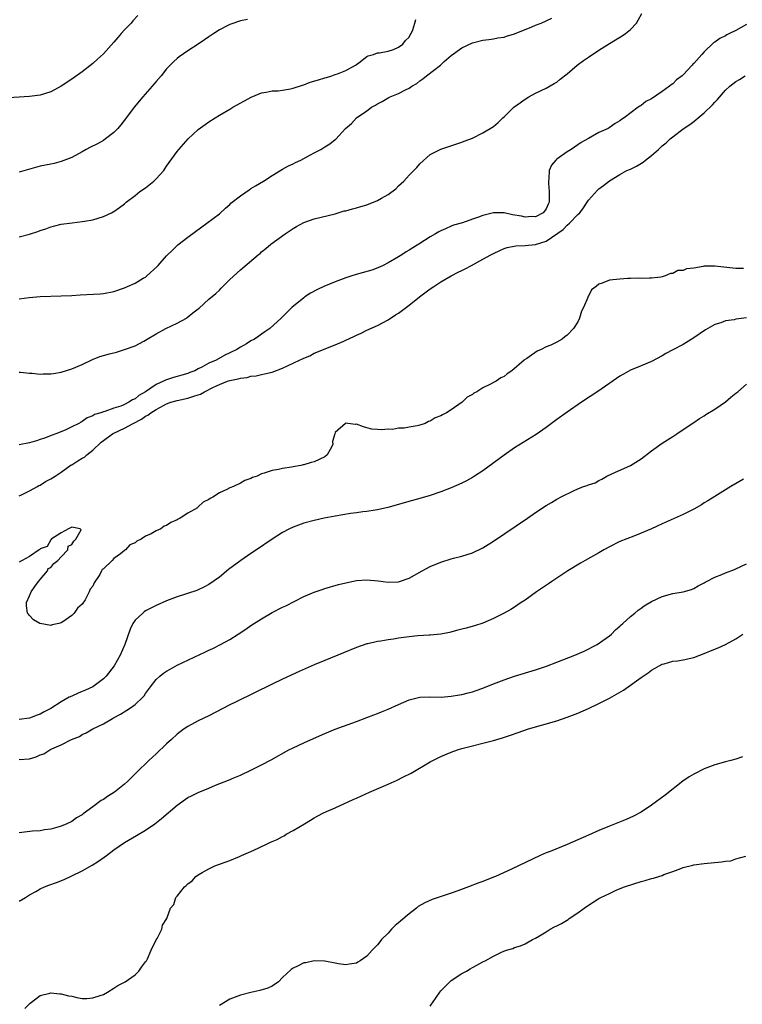
# Model space of a CAD drawing. Units: inches. Extents: x 2619000 to 2622000, y 1521000 to 1524000.
# Drawn here: x 2620413 to 2620550, y 1523347 to 1523534 of the extents above; entities that cross this region are included whole.
import ezdxf

# ---------------------------------------------------------------- set-up
doc = ezdxf.new("R2010")
doc.units = ezdxf.units.IN
doc.header["$MEASUREMENT"] = 0
doc.layers.add('LD26191521_10ft', color=62, linetype='Continuous')

msp = doc.modelspace()

# ---------------------------------------------------------------- linework, layer by layer
at = {"layer": 'LD26191521_10ft'}
for points, elevation in [([(2620435.56, 1523534.44), (2620434.6, 1523533.4), (2620434.27, 1523533), (2620433, 1523531.69), (2620432.4, 1523531), (2620431.72, 1523530.28), (2620431, 1523529.4), (2620429, 1523527.18), (2620427.88, 1523526.12), (2620427, 1523525.32), (2620425, 1523523.74), (2620423, 1523522.32), (2620421, 1523521), (2620419, 1523519.96), (2620417, 1523519.32), (2620415, 1523519.03), (2620409, 1523518.65)], 8070), ([(2620413, 1523466.75), (2620413.26, 1523466.74), (2620415, 1523466.52), (2620415.47, 1523466.53), (2620417, 1523466.36), (2620417.59, 1523466.41), (2620419, 1523466.4), (2620419.51, 1523466.49), (2620421, 1523466.72), (2620423, 1523467.36), (2620425, 1523468.21), (2620426.9, 1523469.1), (2620428.3, 1523469.7), (2620429, 1523469.9), (2620430.18, 1523470.18), (2620431.46, 1523470.54), (2620433, 1523471), (2620435, 1523471.75), (2620436.64, 1523472.64), (2620437, 1523472.81), (2620437.3, 1523473), (2620439, 1523473.98), (2620440.82, 1523475), (2620443, 1523476.03), (2620444.74, 1523477), (2620444.9, 1523477.1), (2620445.98, 1523477.98), (2620447, 1523478.76), (2620447.15, 1523478.85), (2620449, 1523480.59), (2620450.35, 1523481.65), (2620451, 1523482.32), (2620451.36, 1523482.64), (2620453, 1523484.3), (2620455, 1523486.16), (2620455.47, 1523486.53), (2620458.34, 1523489), (2620458.72, 1523489.28), (2620459, 1523489.55), (2620459.83, 1523490.17), (2620460.77, 1523491), (2620463.47, 1523493), (2620464.41, 1523493.59), (2620465, 1523494.01), (2620465.65, 1523494.35), (2620467, 1523495.12), (2620469, 1523495.81), (2620473, 1523496.81), (2620474.68, 1523497.32), (2620475, 1523497.38), (2620476.24, 1523497.76), (2620477, 1523497.9), (2620477.83, 1523498.17), (2620479, 1523498.47), (2620481, 1523499.29), (2620481.75, 1523499.75), (2620483, 1523500.47), (2620484.45, 1523501.55), (2620485, 1523502.09), (2620486, 1523503), (2620487, 1523504.13), (2620487.92, 1523505), (2620488.44, 1523505.56), (2620489, 1523506.3), (2620491, 1523508.05), (2620493, 1523509.07), (2620497, 1523510.36), (2620497.43, 1523510.56), (2620499, 1523511.14), (2620501, 1523512.14), (2620503, 1523513.38), (2620503.87, 1523514.13), (2620504.78, 1523515), (2620505, 1523515.18), (2620506.88, 1523517), (2620508.1, 1523517.9), (2620509, 1523518.58), (2620509.7, 1523519), (2620511, 1523519.72), (2620513, 1523520.66), (2620514.5, 1523521.5), (2620515, 1523521.8), (2620515.66, 1523522.34), (2620517, 1523523.37), (2620518.89, 1523525), (2620520.09, 1523525.91), (2620521, 1523526.55), (2620523, 1523527.85), (2620525, 1523529.12), (2620526.18, 1523529.82), (2620527.42, 1523530.58), (2620528.03, 1523531), (2620529, 1523531.8), (2620530.12, 1523533), (2620530.47, 1523533.53), (2620531.17, 1523534.83)], 8030), ([(2620413, 1523480.62), (2620414.92, 1523480.92), (2620417, 1523481.09), (2620421, 1523481.22), (2620423, 1523481.3), (2620424.59, 1523481.41), (2620428.39, 1523481.61), (2620429, 1523481.65), (2620431, 1523482.01), (2620433, 1523482.73), (2620433.56, 1523483), (2620435, 1523483.61), (2620436.55, 1523484.55), (2620437, 1523484.79), (2620437.27, 1523485), (2620439.22, 1523486.78), (2620439.4, 1523487), (2620441, 1523488.78), (2620442.11, 1523489.89), (2620443.12, 1523490.88), (2620445, 1523492.37), (2620447.66, 1523494.34), (2620448.65, 1523495), (2620451, 1523496.78), (2620452.14, 1523497.86), (2620453, 1523498.58), (2620453.19, 1523498.81), (2620455, 1523500.23), (2620456.65, 1523501.35), (2620457, 1523501.56), (2620457.88, 1523502.12), (2620459.35, 1523503), (2620461, 1523504.09), (2620463, 1523505.24), (2620464.1, 1523505.9), (2620465, 1523506.28), (2620465.45, 1523506.55), (2620466.46, 1523507), (2620467, 1523507.28), (2620467.6, 1523507.6), (2620469, 1523508.39), (2620470.22, 1523509), (2620471, 1523509.52), (2620471.94, 1523510.06), (2620473, 1523510.9), (2620473.07, 1523510.93), (2620474.93, 1523513), (2620476.05, 1523513.95), (2620477.02, 1523515), (2620479, 1523516.36), (2620479.88, 1523517), (2620480.61, 1523517.39), (2620481, 1523517.67), (2620481.88, 1523518.12), (2620483, 1523518.78), (2620483.42, 1523519), (2620485, 1523519.6), (2620486.33, 1523520.33), (2620487, 1523520.65), (2620487.5, 1523521), (2620488.47, 1523521.53), (2620489, 1523522.03), (2620489.62, 1523522.38), (2620490.3, 1523523), (2620492.97, 1523525.03), (2620493.67, 1523525.67), (2620495, 1523526.81), (2620497, 1523528.31), (2620499, 1523529.22), (2620501, 1523529.73), (2620502.1, 1523529.9), (2620503, 1523530.01), (2620503.82, 1523530.18), (2620505, 1523530.34), (2620505.48, 1523530.52), (2620507, 1523530.93), (2620510.25, 1523532.25), (2620511, 1523532.58), (2620512.06, 1523533), (2620513, 1523533.42), (2620514.07, 1523533.93)], 8040), ([(2620413, 1523492.43), (2620415, 1523492.95), (2620416.57, 1523493.43), (2620417, 1523493.63), (2620418.08, 1523493.92), (2620419, 1523494.34), (2620419.56, 1523494.44), (2620421, 1523494.82), (2620423.1, 1523495.1), (2620425, 1523495.32), (2620425.4, 1523495.4), (2620427, 1523495.67), (2620427.99, 1523495.99), (2620429, 1523496.26), (2620430.55, 1523497), (2620430.85, 1523497.15), (2620431, 1523497.24), (2620432.03, 1523497.97), (2620433, 1523498.7), (2620433.33, 1523499), (2620435, 1523500.25), (2620435.94, 1523501), (2620437, 1523501.73), (2620438.58, 1523503), (2620439, 1523503.43), (2620440.45, 1523505), (2620440.68, 1523505.32), (2620441, 1523505.83), (2620443, 1523508.6), (2620443.32, 1523509), (2620445.08, 1523511), (2620447, 1523512.76), (2620448.28, 1523513.72), (2620449, 1523514.24), (2620450.18, 1523515), (2620451, 1523515.49), (2620453, 1523516.64), (2620453.58, 1523517), (2620455.79, 1523518.21), (2620457.05, 1523518.95), (2620459, 1523519.77), (2620459.87, 1523519.87), (2620461, 1523520.12), (2620462.15, 1523520.15), (2620463, 1523520.26), (2620464.51, 1523520.51), (2620465, 1523520.62), (2620466.78, 1523521.22), (2620467, 1523521.27), (2620468.25, 1523521.75), (2620469.78, 1523522.22), (2620471, 1523522.62), (2620471.31, 1523522.69), (2620472.33, 1523523), (2620473, 1523523.24), (2620473.39, 1523523.39), (2620475, 1523523.97), (2620476.85, 1523525), (2620477, 1523525.13), (2620477.45, 1523525.45), (2620479, 1523526.65), (2620479.23, 1523526.77), (2620480.24, 1523527), (2620481, 1523527.32), (2620481.36, 1523527.36), (2620483, 1523527.67), (2620484.01, 1523528.01), (2620485, 1523528.45), (2620485.81, 1523529), (2620486.29, 1523529.71), (2620487, 1523530.34), (2620487.22, 1523530.78), (2620487.39, 1523531), (2620487.71, 1523531.71), (2620488.11, 1523533), (2620488.3, 1523533.7)], 8050), ([(2620456.33, 1523533.67), (2620455, 1523533.45), (2620453, 1523532.73), (2620452.47, 1523532.47), (2620451, 1523531.69), (2620449.92, 1523531), (2620449, 1523530.38), (2620448.2, 1523529.8), (2620447, 1523529), (2620445, 1523527.75), (2620443.39, 1523526.61), (2620443, 1523526.3), (2620442.33, 1523525.67), (2620441, 1523524.31), (2620439.96, 1523523), (2620439, 1523521.91), (2620438.59, 1523521.41), (2620438.28, 1523521), (2620436.49, 1523519), (2620435.81, 1523518.19), (2620434.88, 1523517.12), (2620433.32, 1523515), (2620433.2, 1523514.8), (2620432.33, 1523513.67), (2620431.73, 1523513), (2620431, 1523512.21), (2620429.39, 1523511), (2620429, 1523510.73), (2620427.91, 1523510.09), (2620426.56, 1523509.44), (2620425.71, 1523509), (2620425, 1523508.58), (2620423, 1523507.5), (2620421, 1523506.72), (2620419.64, 1523506.36), (2620419, 1523506.24), (2620418, 1523506), (2620417, 1523505.8), (2620414.78, 1523505.21), (2620413, 1523504.72)], 8060), ([(2620551, 1523532.73), (2620549, 1523531.56), (2620547.79, 1523531), (2620547.26, 1523530.74), (2620547, 1523530.58), (2620545.93, 1523530.07), (2620545, 1523529.36), (2620544.76, 1523529.24), (2620543, 1523527.52), (2620542.51, 1523527), (2620541, 1523525.31), (2620540.83, 1523525.17), (2620540.69, 1523525), (2620539, 1523523.19), (2620538.79, 1523523), (2620537.75, 1523522.25), (2620537, 1523521.48), (2620536.71, 1523521.29), (2620536.39, 1523521), (2620535, 1523519.98), (2620533, 1523518.64), (2620531.89, 1523518.11), (2620531, 1523517.36), (2620530.76, 1523517.24), (2620530.43, 1523517), (2620527.77, 1523515), (2620527.29, 1523514.71), (2620527, 1523514.42), (2620526.1, 1523513.9), (2620524.92, 1523513.08), (2620524.77, 1523513), (2620523, 1523512.25), (2620521, 1523511.09), (2620520.88, 1523511), (2620519.66, 1523510.34), (2620519, 1523509.9), (2620517.71, 1523509), (2620517, 1523508.58), (2620515, 1523507.13), (2620514.85, 1523507), (2620514, 1523506), (2620513.58, 1523505), (2620513.51, 1523503.51), (2620513.41, 1523503), (2620513.43, 1523502.57), (2620513.59, 1523501), (2620513.59, 1523499.59), (2620513.56, 1523499), (2620513.36, 1523498.64), (2620513, 1523497.74), (2620512.7, 1523497.3), (2620512.45, 1523497), (2620511, 1523496.23), (2620510.25, 1523496.25), (2620509, 1523496.18), (2620508.33, 1523496.33), (2620506.62, 1523496.62), (2620505, 1523496.94), (2620503, 1523496.96), (2620501, 1523496.46), (2620500.13, 1523496.13), (2620499, 1523495.77), (2620497.1, 1523495.1), (2620495.39, 1523494.61), (2620495, 1523494.42), (2620493.93, 1523493.93), (2620493, 1523493.57), (2620492.62, 1523493.38), (2620492, 1523493), (2620491, 1523492.44), (2620488.81, 1523491), (2620487.68, 1523490.32), (2620487, 1523489.86), (2620486.46, 1523489.54), (2620485.62, 1523489), (2620485, 1523488.63), (2620483, 1523487.46), (2620482.1, 1523487), (2620481.35, 1523486.65), (2620479.9, 1523486.1), (2620477.39, 1523485.39), (2620476.11, 1523485), (2620475, 1523484.65), (2620473, 1523483.9), (2620470.82, 1523483), (2620469.6, 1523482.4), (2620468.3, 1523481.7), (2620467.2, 1523481), (2620467, 1523480.86), (2620464.77, 1523479), (2620462.72, 1523477), (2620460.56, 1523475), (2620459.64, 1523474.36), (2620459, 1523473.95), (2620458.46, 1523473.54), (2620457.64, 1523473), (2620457, 1523472.66), (2620456.12, 1523472.12), (2620455, 1523471.46), (2620454.31, 1523471), (2620453, 1523470.37), (2620452.06, 1523469.94), (2620450.37, 1523469), (2620449, 1523468.43), (2620447.65, 1523467.65), (2620447, 1523467.35), (2620446.36, 1523467), (2620445.37, 1523466.63), (2620445, 1523466.44), (2620443.86, 1523466.14), (2620443, 1523465.89), (2620442.29, 1523465.71), (2620440.77, 1523465.23), (2620440.38, 1523465), (2620439, 1523464.4), (2620437, 1523462.97), (2620435.71, 1523462.29), (2620435, 1523461.65), (2620434.51, 1523461.49), (2620433.85, 1523461), (2620433, 1523460.6), (2620432.28, 1523460.28), (2620431, 1523459.92), (2620429.25, 1523459.25), (2620429, 1523459.2), (2620428.52, 1523459), (2620427.33, 1523458.67), (2620427, 1523458.41), (2620425.94, 1523458.06), (2620425, 1523457.33), (2620424.76, 1523457.24), (2620424.33, 1523457), (2620423, 1523456.32), (2620421.73, 1523455.73), (2620419.98, 1523455), (2620419.26, 1523454.74), (2620417.82, 1523454.18), (2620417, 1523453.93), (2620416.32, 1523453.68), (2620415, 1523453.33), (2620413, 1523452.96)], 8020), ([(2620413, 1523443.25), (2620413.44, 1523443.44), (2620415, 1523444.19), (2620416.47, 1523445), (2620416.78, 1523445.22), (2620417, 1523445.3), (2620418.04, 1523445.96), (2620419, 1523446.45), (2620419.34, 1523446.66), (2620419.82, 1523447), (2620421, 1523447.76), (2620422.89, 1523449.11), (2620423, 1523449.16), (2620424.13, 1523449.87), (2620425, 1523450.38), (2620425.4, 1523450.6), (2620425.87, 1523451), (2620427, 1523451.91), (2620428.58, 1523453.42), (2620429, 1523453.75), (2620430.75, 1523455), (2620431, 1523455.15), (2620433, 1523456.09), (2620434.63, 1523457), (2620436.2, 1523457.8), (2620437, 1523458.35), (2620437.45, 1523458.55), (2620438.02, 1523459), (2620439, 1523459.63), (2620440.42, 1523460.42), (2620441, 1523460.72), (2620441.8, 1523461), (2620443, 1523461.36), (2620445, 1523461.77), (2620446.18, 1523462.17), (2620447, 1523462.4), (2620447.45, 1523462.55), (2620448.17, 1523463), (2620449.87, 1523463.87), (2620451, 1523464.4), (2620452.57, 1523465), (2620453, 1523465.14), (2620454.56, 1523465.44), (2620455, 1523465.59), (2620456.26, 1523465.74), (2620457, 1523465.96), (2620457.95, 1523466.05), (2620459, 1523466.3), (2620459.59, 1523466.41), (2620461, 1523466.75), (2620463, 1523467.48), (2620466.23, 1523469), (2620466.75, 1523469.25), (2620467, 1523469.4), (2620468.15, 1523469.85), (2620469, 1523470.3), (2620470.75, 1523471), (2620471.19, 1523471.19), (2620473, 1523471.9), (2620474.62, 1523472.62), (2620475, 1523472.77), (2620476.53, 1523473.47), (2620477, 1523473.75), (2620477.89, 1523474.11), (2620479, 1523474.7), (2620481, 1523475.61), (2620483, 1523476.67), (2620484.42, 1523477.58), (2620485, 1523477.93), (2620487, 1523479.42), (2620488.97, 1523481.03), (2620491, 1523482.54), (2620491.67, 1523483), (2620493, 1523483.85), (2620495, 1523485.01), (2620496.32, 1523485.68), (2620497, 1523486.04), (2620497.65, 1523486.35), (2620498.82, 1523487), (2620501, 1523488.17), (2620502.48, 1523489), (2620503, 1523489.27), (2620504.18, 1523489.82), (2620505, 1523490.17), (2620505.62, 1523490.38), (2620507.27, 1523490.73), (2620509, 1523490.79), (2620510.95, 1523490.95), (2620513, 1523491.59), (2620516.2, 1523493.8), (2620517, 1523494.63), (2620517.44, 1523495), (2620519, 1523496.65), (2620519.36, 1523497), (2620520.07, 1523497.93), (2620520.78, 1523499), (2620521, 1523499.38), (2620522.73, 1523501.27), (2620523, 1523501.51), (2620523.87, 1523502.13), (2620525, 1523503.06), (2620527, 1523504.26), (2620528.33, 1523505), (2620529, 1523505.28), (2620530.16, 1523505.84), (2620531.4, 1523506.6), (2620531.87, 1523507), (2620533, 1523507.86), (2620534.28, 1523509), (2620535, 1523509.66), (2620535.74, 1523510.26), (2620536.5, 1523511), (2620537, 1523511.42), (2620539, 1523512.93), (2620540.25, 1523513.75), (2620541, 1523514.34), (2620541.4, 1523514.6), (2620541.85, 1523515), (2620543, 1523515.96), (2620544.55, 1523517.45), (2620545, 1523517.99), (2620545.52, 1523518.48), (2620547, 1523520.25), (2620547.87, 1523521), (2620549, 1523521.9), (2620549.69, 1523522.31), (2620550.73, 1523523)], 8010), ([(2620550.41, 1523486.41), (2620549, 1523486.39), (2620545, 1523486.87), (2620543.15, 1523486.85), (2620543, 1523486.83), (2620542.76, 1523486.76), (2620541, 1523486.48), (2620539.65, 1523486.35), (2620539, 1523486.04), (2620538, 1523486), (2620537, 1523485.47), (2620536.56, 1523485.44), (2620535.57, 1523485), (2620535, 1523484.82), (2620534.78, 1523484.78), (2620533, 1523484.57), (2620532.58, 1523484.58), (2620531, 1523484.53), (2620530.55, 1523484.55), (2620529, 1523484.48), (2620528.49, 1523484.49), (2620527, 1523484.4), (2620525, 1523484.19), (2620523.61, 1523483.61), (2620523, 1523483.43), (2620522.48, 1523483), (2620521.62, 1523482.38), (2620521, 1523481.14), (2620520.93, 1523481.07), (2620520.89, 1523480.89), (2620520.05, 1523479), (2620519.71, 1523478.29), (2620519.34, 1523477), (2620519, 1523476.27), (2620518.2, 1523475), (2620517, 1523473.72), (2620516.54, 1523473.46), (2620516.01, 1523473), (2620515, 1523472.44), (2620513.87, 1523471.87), (2620513, 1523471.51), (2620512.05, 1523471), (2620511.31, 1523470.69), (2620509.32, 1523469.32), (2620508.91, 1523469.09), (2620508.84, 1523469), (2620506.48, 1523467), (2620505.6, 1523466.4), (2620505, 1523465.91), (2620504.38, 1523465.62), (2620503.52, 1523465), (2620503, 1523464.74), (2620502.42, 1523464.42), (2620501, 1523463.76), (2620499.83, 1523463), (2620499.29, 1523462.71), (2620499, 1523462.48), (2620498.04, 1523461.96), (2620497.07, 1523461), (2620495, 1523459.6), (2620494.08, 1523459), (2620493.35, 1523458.65), (2620493, 1523458.43), (2620491.96, 1523458.04), (2620491, 1523457.43), (2620490.66, 1523457.34), (2620490.03, 1523457), (2620489, 1523456.65), (2620488.51, 1523456.51), (2620487, 1523456.27), (2620486.09, 1523456.09), (2620485, 1523456.07), (2620483.86, 1523455.86), (2620483, 1523455.9), (2620481.75, 1523455.75), (2620481, 1523455.84), (2620479.9, 1523455.9), (2620479, 1523456.18), (2620478.33, 1523456.33), (2620477, 1523456.84), (2620476.82, 1523456.82), (2620475.38, 1523457), (2620475, 1523457.03), (2620474.9, 1523457), (2620473, 1523455.28), (2620472.9, 1523455), (2620472.44, 1523453.56), (2620472.51, 1523453), (2620472.05, 1523452.05), (2620471.47, 1523451), (2620471, 1523450.68), (2620469, 1523449.71), (2620468.4, 1523449.6), (2620467, 1523449.13), (2620466.87, 1523449.13), (2620466.45, 1523449), (2620465, 1523448.77), (2620464.68, 1523448.68), (2620463, 1523448.43), (2620462.22, 1523448.22), (2620461, 1523448.05), (2620459.52, 1523447.52), (2620459, 1523447.42), (2620458.15, 1523447), (2620457.28, 1523446.72), (2620457, 1523446.55), (2620455.82, 1523446.18), (2620455, 1523445.67), (2620453.65, 1523445), (2620453, 1523444.75), (2620452.44, 1523444.44), (2620451, 1523443.82), (2620449.76, 1523443), (2620449.25, 1523442.75), (2620449, 1523442.54), (2620447.95, 1523442.05), (2620447, 1523441.13), (2620446.91, 1523441.09), (2620446.82, 1523441), (2620445, 1523439.93), (2620443.57, 1523439), (2620443.18, 1523438.82), (2620443, 1523438.7), (2620441.8, 1523438.2), (2620441, 1523437.64), (2620440.51, 1523437.49), (2620439.89, 1523437), (2620439, 1523436.58), (2620438.03, 1523436.03), (2620437, 1523435.57), (2620436.14, 1523435), (2620435.36, 1523434.64), (2620435, 1523434.35), (2620434.04, 1523433.96), (2620433.21, 1523433), (2620433, 1523432.86), (2620432.24, 1523432.24), (2620431, 1523431.33), (2620430.64, 1523431), (2620429, 1523429.37), (2620428.75, 1523429.25), (2620428.67, 1523429), (2620428.3, 1523428.3), (2620427.24, 1523426.76), (2620427, 1523426.1), (2620426.49, 1523425.51), (2620426.32, 1523425), (2620425.52, 1523423.52), (2620425.12, 1523422.88), (2620425, 1523422.65), (2620424.09, 1523421.91), (2620423.43, 1523421), (2620423, 1523420.51), (2620421.33, 1523419.33), (2620421, 1523419.12), (2620420.52, 1523419), (2620419.27, 1523418.73), (2620419, 1523418.65), (2620417, 1523418.98), (2620416.94, 1523419), (2620415.73, 1523419.73), (2620415, 1523420.56), (2620414.76, 1523420.76), (2620414.59, 1523421), (2620414.38, 1523422.38), (2620414.38, 1523423), (2620415, 1523424.25), (2620415.3, 1523425), (2620415.98, 1523426.02), (2620416.71, 1523427), (2620417, 1523427.36), (2620418.41, 1523429), (2620418.53, 1523429.47), (2620419, 1523429.65), (2620419.6, 1523430.4), (2620420.38, 1523431), (2620421, 1523431.64), (2620422.24, 1523433), (2620422.29, 1523433.71), (2620423, 1523434.01), (2620423.36, 1523434.64), (2620423.74, 1523435), (2620424.8, 1523436.8), (2620424.62, 1523437), (2620423, 1523437.27), (2620422.4, 1523437), (2620421, 1523436.25), (2620419.11, 1523435), (2620419.12, 1523434.88), (2620419, 1523434.91), (2620418.35, 1523433.65), (2620417, 1523433.16), (2620416.93, 1523433.07), (2620416.8, 1523433), (2620415, 1523431.7), (2620413.59, 1523431), (2620413, 1523430.66)], 8000), ([(2620551, 1523477.05), (2620549, 1523476.76), (2620548.68, 1523476.68), (2620547, 1523476.45), (2620546.12, 1523476.12), (2620545, 1523475.77), (2620543.23, 1523474.77), (2620541, 1523473.26), (2620539, 1523472), (2620537, 1523470.94), (2620535.72, 1523470.28), (2620535, 1523469.85), (2620533, 1523468.76), (2620531, 1523467.9), (2620529, 1523467.08), (2620527.66, 1523466.34), (2620527, 1523465.96), (2620523, 1523463.2), (2620519.69, 1523461), (2620517, 1523459.16), (2620515, 1523457.72), (2620513, 1523456.25), (2620511.08, 1523454.92), (2620507, 1523452.35), (2620505, 1523450.99), (2620501, 1523448), (2620499.43, 1523447), (2620499, 1523446.71), (2620497.88, 1523446.12), (2620497, 1523445.63), (2620495, 1523444.75), (2620493, 1523443.99), (2620491, 1523443.3), (2620489, 1523442.71), (2620487.64, 1523442.36), (2620486.08, 1523441.92), (2620484.55, 1523441.45), (2620482.99, 1523441.01), (2620481, 1523440.59), (2620480.55, 1523440.55), (2620479, 1523440.3), (2620478.23, 1523440.23), (2620477, 1523440.04), (2620475.9, 1523439.9), (2620473, 1523439.41), (2620470.9, 1523439), (2620469, 1523438.57), (2620467, 1523438.05), (2620465, 1523437.33), (2620464.32, 1523437), (2620463, 1523436.26), (2620460.99, 1523435), (2620458.06, 1523433), (2620457, 1523432.31), (2620455.05, 1523430.95), (2620452.76, 1523429.24), (2620451, 1523427.8), (2620449, 1523426.4), (2620448.08, 1523425.92), (2620447, 1523425.43), (2620446.7, 1523425.3), (2620443, 1523424.1), (2620441, 1523423.33), (2620439, 1523422.44), (2620437, 1523421.42), (2620436.76, 1523421.24), (2620436.45, 1523421), (2620435, 1523419.65), (2620434.6, 1523419), (2620434.06, 1523417.94), (2620433.04, 1523415.04), (2620432.2, 1523413), (2620431.05, 1523410.95), (2620429.51, 1523409), (2620429, 1523408.48), (2620427, 1523407), (2620425.63, 1523406.37), (2620425, 1523406.1), (2620424.21, 1523405.79), (2620423, 1523405.24), (2620422.52, 1523405), (2620421, 1523404.15), (2620419, 1523402.89), (2620417.76, 1523402.24), (2620417, 1523401.79), (2620416.42, 1523401.58), (2620415, 1523401.01), (2620413, 1523400.78)], 7990), ([(2620413, 1523393.2), (2620415, 1523393.35), (2620416.27, 1523393.73), (2620417, 1523394.05), (2620417.7, 1523394.3), (2620418.81, 1523395), (2620419.2, 1523395.2), (2620421, 1523395.98), (2620422.96, 1523396.96), (2620424.45, 1523397.55), (2620425, 1523397.92), (2620425.76, 1523398.24), (2620427.01, 1523399), (2620429, 1523399.97), (2620430.72, 1523401), (2620430.91, 1523401.09), (2620432.22, 1523401.78), (2620433.47, 1523402.53), (2620434.17, 1523403), (2620435, 1523403.62), (2620436.48, 1523405), (2620436.71, 1523405.29), (2620437, 1523405.73), (2620437.93, 1523407), (2620439, 1523408.36), (2620439.71, 1523409), (2620440.42, 1523409.58), (2620441, 1523409.97), (2620441.66, 1523410.34), (2620443, 1523411.07), (2620448.36, 1523413.64), (2620449, 1523413.92), (2620449.74, 1523414.26), (2620451.23, 1523415), (2620453, 1523416), (2620454.59, 1523417), (2620456.04, 1523417.96), (2620457, 1523418.62), (2620459, 1523419.92), (2620461, 1523421.07), (2620463, 1523422.09), (2620463.62, 1523422.38), (2620467, 1523424.11), (2620469, 1523424.97), (2620470.51, 1523425.49), (2620471, 1523425.65), (2620473.61, 1523426.39), (2620475, 1523426.74), (2620477, 1523427.17), (2620479, 1523427.32), (2620481.11, 1523427.11), (2620483, 1523426.84), (2620485, 1523426.93), (2620487, 1523427.64), (2620489.46, 1523429), (2620491, 1523429.83), (2620493, 1523430.68), (2620495, 1523431.31), (2620495.43, 1523431.43), (2620497, 1523431.82), (2620499, 1523432.43), (2620501, 1523433.37), (2620503, 1523434.62), (2620509.44, 1523439), (2620511, 1523440.08), (2620513, 1523441.41), (2620514.04, 1523441.96), (2620515, 1523442.63), (2620515.27, 1523442.73), (2620515.71, 1523443), (2620518.29, 1523444.29), (2620519, 1523444.56), (2620520.07, 1523445), (2620520.79, 1523445.22), (2620521, 1523445.33), (2620522.28, 1523445.72), (2620523, 1523446.14), (2620523.56, 1523446.44), (2620524.48, 1523447), (2620525.45, 1523447.45), (2620528.97, 1523449.03), (2620531, 1523450.24), (2620533, 1523451.8), (2620535, 1523453.26), (2620537, 1523454.54), (2620537.78, 1523455), (2620539, 1523455.84), (2620541, 1523457.15), (2620542.08, 1523457.92), (2620543, 1523458.43), (2620543.31, 1523458.69), (2620545, 1523459.71), (2620547, 1523461.09), (2620548.03, 1523461.97), (2620549, 1523462.73), (2620549.33, 1523463), (2620551, 1523464.43)], 7980), ([(2620550.44, 1523446.44), (2620548.05, 1523445), (2620547, 1523444.39), (2620545, 1523443.15), (2620543.69, 1523442.31), (2620543, 1523441.89), (2620542.46, 1523441.54), (2620541, 1523440.7), (2620539, 1523439.68), (2620535, 1523437.93), (2620533, 1523436.98), (2620531, 1523436.13), (2620529.62, 1523435.62), (2620527, 1523434.59), (2620525, 1523433.58), (2620523.97, 1523433), (2620523, 1523432.42), (2620520.39, 1523431), (2620519.51, 1523430.49), (2620517.12, 1523429), (2620514.08, 1523427), (2620513.45, 1523426.55), (2620511.15, 1523425), (2620509, 1523423.47), (2620508.25, 1523423), (2620507, 1523422.12), (2620506.3, 1523421.7), (2620505, 1523420.95), (2620503, 1523419.96), (2620501, 1523419.09), (2620499.42, 1523418.58), (2620497.85, 1523418.15), (2620497, 1523417.95), (2620496.26, 1523417.74), (2620494.68, 1523417.32), (2620493, 1523416.97), (2620491, 1523416.77), (2620490.78, 1523416.78), (2620488.66, 1523416.66), (2620487, 1523416.49), (2620485, 1523416.2), (2620484.03, 1523416.03), (2620483, 1523415.91), (2620481.66, 1523415.66), (2620481, 1523415.61), (2620479.18, 1523415.18), (2620479, 1523415.15), (2620477, 1523414.43), (2620474.58, 1523413.42), (2620471, 1523411.99), (2620469, 1523411.15), (2620466.13, 1523409.87), (2620463, 1523408.45), (2620461, 1523407.5), (2620454.16, 1523404.16), (2620453, 1523403.58), (2620449, 1523401.5), (2620447, 1523400.54), (2620445, 1523399.46), (2620444.35, 1523399), (2620443.57, 1523398.43), (2620443, 1523397.99), (2620441.89, 1523397), (2620441, 1523396.17), (2620439, 1523394.25), (2620437.65, 1523393), (2620435.27, 1523390.73), (2620434.26, 1523389.74), (2620433.55, 1523389), (2620433, 1523388.53), (2620431.1, 1523387), (2620429.8, 1523386.2), (2620429, 1523385.62), (2620428.59, 1523385.41), (2620427, 1523384.2), (2620425.15, 1523382.85), (2620425, 1523382.72), (2620423.9, 1523382.1), (2620423, 1523381.45), (2620422.05, 1523381), (2620421, 1523380.56), (2620420.37, 1523380.37), (2620419, 1523379.99), (2620417.82, 1523379.82), (2620417, 1523379.67), (2620415.56, 1523379.56), (2620413, 1523379.25)], 7970), ([(2620413, 1523366.27), (2620414.2, 1523367), (2620415, 1523367.51), (2620416.16, 1523368.16), (2620417, 1523368.61), (2620417.85, 1523369), (2620418.67, 1523369.33), (2620420.13, 1523369.87), (2620421.56, 1523370.44), (2620423, 1523371.09), (2620425, 1523372.07), (2620426.85, 1523373.15), (2620428.09, 1523373.91), (2620429.61, 1523375), (2620431, 1523376.04), (2620433, 1523377.42), (2620435.26, 1523378.74), (2620437, 1523379.77), (2620438.77, 1523381), (2620440.03, 1523381.97), (2620443, 1523384.54), (2620445, 1523385.95), (2620445.72, 1523386.28), (2620447, 1523386.91), (2620449, 1523387.72), (2620450.29, 1523388.29), (2620452.72, 1523389.28), (2620453.72, 1523389.72), (2620455, 1523390.25), (2620457, 1523391.17), (2620459, 1523392.17), (2620460.85, 1523393.15), (2620464.17, 1523395), (2620465, 1523395.43), (2620467, 1523396.38), (2620469.45, 1523397.45), (2620471, 1523398.11), (2620473, 1523398.93), (2620477, 1523400.4), (2620479, 1523401.17), (2620480.31, 1523401.69), (2620481, 1523401.95), (2620481.74, 1523402.26), (2620483, 1523402.76), (2620485, 1523403.66), (2620487, 1523404.52), (2620489, 1523405.01), (2620490.93, 1523405.07), (2620493.05, 1523405.05), (2620495, 1523405.2), (2620496.53, 1523405.47), (2620497, 1523405.54), (2620498.17, 1523405.83), (2620499, 1523406.05), (2620499.71, 1523406.29), (2620501, 1523406.76), (2620503, 1523407.56), (2620505, 1523408.32), (2620507, 1523409), (2620511, 1523410.21), (2620513.08, 1523410.92), (2620515, 1523411.65), (2620518.46, 1523413), (2620520.21, 1523413.79), (2620522.7, 1523415), (2620523.76, 1523415.76), (2620525, 1523416.68), (2620525.41, 1523417), (2620526.18, 1523417.82), (2620527, 1523418.49), (2620527.24, 1523418.76), (2620527.56, 1523419), (2620529, 1523420.33), (2620529.81, 1523421), (2620530.44, 1523421.56), (2620531, 1523421.91), (2620531.62, 1523422.38), (2620533, 1523423.18), (2620535, 1523424.13), (2620537, 1523424.68), (2620538.98, 1523425.02), (2620540.54, 1523425.46), (2620541, 1523425.64), (2620541.86, 1523426.14), (2620543, 1523426.73), (2620543.15, 1523426.85), (2620543.43, 1523427), (2620545, 1523427.83), (2620546.32, 1523428.32), (2620547, 1523428.63), (2620548.72, 1523429.28), (2620549, 1523429.36), (2620551, 1523430.34)], 7960), ([(2620414.09, 1523345.91), (2620415.09, 1523346.91), (2620417, 1523348.41), (2620418.81, 1523348.81), (2620419, 1523348.88), (2620420.72, 1523348.72), (2620421, 1523348.73), (2620422.35, 1523348.35), (2620423, 1523348.24), (2620423.99, 1523347.99), (2620425, 1523347.83), (2620425.83, 1523347.83), (2620427, 1523347.92), (2620428.36, 1523348.36), (2620429, 1523348.58), (2620429.78, 1523349), (2620431, 1523349.77), (2620431.73, 1523350.27), (2620433.15, 1523351), (2620435, 1523352.33), (2620435.75, 1523353), (2620436.2, 1523353.8), (2620437, 1523354.76), (2620437.15, 1523355), (2620437.34, 1523355.34), (2620438.05, 1523357), (2620439.03, 1523358.97), (2620439.19, 1523359.19), (2620440.09, 1523361), (2620440.24, 1523361.76), (2620441.02, 1523363), (2620441.7, 1523365), (2620442.33, 1523365.67), (2620442.76, 1523367), (2620443, 1523367.25), (2620444.36, 1523369), (2620444.73, 1523369.27), (2620445, 1523369.56), (2620445.85, 1523370.15), (2620446.55, 1523371), (2620447, 1523371.3), (2620447.72, 1523371.72), (2620449, 1523372.41), (2620450.17, 1523373), (2620451, 1523373.31), (2620452.26, 1523373.74), (2620453, 1523374.02), (2620454.81, 1523374.81), (2620455.09, 1523374.91), (2620455.23, 1523375), (2620457, 1523375.73), (2620458.39, 1523376.39), (2620459, 1523376.66), (2620459.66, 1523377), (2620460.59, 1523377.41), (2620461, 1523377.61), (2620461.97, 1523378.03), (2620463, 1523378.6), (2620463.28, 1523378.72), (2620463.7, 1523379), (2620465, 1523379.69), (2620467.12, 1523381), (2620468.32, 1523381.68), (2620469, 1523382.12), (2620470.66, 1523383), (2620471.31, 1523383.31), (2620473, 1523384.03), (2620476.41, 1523385.59), (2620477, 1523385.84), (2620479.51, 1523387), (2620483, 1523388.51), (2620484.73, 1523389.27), (2620485.82, 1523389.82), (2620487.41, 1523390.59), (2620491, 1523392.72), (2620493, 1523393.76), (2620495, 1523394.58), (2620496.17, 1523395), (2620497, 1523395.25), (2620499, 1523395.79), (2620501, 1523396.28), (2620503, 1523396.8), (2620503.64, 1523397), (2620504.71, 1523397.29), (2620506.21, 1523397.79), (2620507.67, 1523398.33), (2620509.62, 1523399), (2620515, 1523400.56), (2620517, 1523401.24), (2620519, 1523402.01), (2620521, 1523402.87), (2620523, 1523403.82), (2620525, 1523404.85), (2620527.64, 1523406.36), (2620529, 1523407.31), (2620530.15, 1523408.15), (2620531, 1523408.75), (2620532.36, 1523409.64), (2620533, 1523410.16), (2620533.54, 1523410.46), (2620534.42, 1523411), (2620535, 1523411.3), (2620535.38, 1523411.38), (2620537, 1523411.86), (2620537.93, 1523411.93), (2620539, 1523412.11), (2620541, 1523412.54), (2620542.16, 1523413), (2620543, 1523413.31), (2620544.18, 1523413.82), (2620545.61, 1523414.39), (2620547, 1523415), (2620549, 1523416.07), (2620550.32, 1523417)], 7950), ([(2620550.26, 1523393.73), (2620549, 1523393.25), (2620548.05, 1523393), (2620547, 1523392.75), (2620545, 1523392.19), (2620543, 1523391.41), (2620541, 1523390.39), (2620540.12, 1523389.88), (2620538.95, 1523389.05), (2620535.58, 1523386.42), (2620533, 1523384.52), (2620531, 1523383.19), (2620529.58, 1523382.42), (2620528.2, 1523381.8), (2620525, 1523380.54), (2620523, 1523379.72), (2620521, 1523378.86), (2620517, 1523377.08), (2620513.74, 1523375.75), (2620513, 1523375.47), (2620511.89, 1523375), (2620506.4, 1523372.4), (2620503.4, 1523371), (2620503, 1523370.83), (2620501, 1523370.04), (2620500.23, 1523369.77), (2620498.26, 1523369), (2620496.23, 1523368.23), (2620495, 1523367.8), (2620491.4, 1523366.6), (2620490.01, 1523365.99), (2620488.74, 1523365.26), (2620488.41, 1523365), (2620487, 1523363.92), (2620485.41, 1523362.59), (2620485, 1523362.19), (2620484.34, 1523361.66), (2620483.66, 1523361), (2620483, 1523360.25), (2620481.77, 1523359), (2620481.42, 1523358.58), (2620481, 1523357.98), (2620480.01, 1523357), (2620479, 1523355.86), (2620477.74, 1523355), (2620477.27, 1523354.73), (2620477, 1523354.54), (2620475.69, 1523354.31), (2620475, 1523354.23), (2620473.6, 1523354.4), (2620473, 1523354.5), (2620471, 1523354.9), (2620469, 1523354.99), (2620467.41, 1523354.59), (2620467, 1523354.57), (2620465.95, 1523354.05), (2620465, 1523353.6), (2620464.65, 1523353.35), (2620463, 1523351.8), (2620462.21, 1523351), (2620461, 1523350.19), (2620460.2, 1523349.8), (2620458.68, 1523349.32), (2620457, 1523348.96), (2620455, 1523348.47), (2620453, 1523347.68), (2620451, 1523346.5)], 7940), ([(2620491, 1523346.39), (2620491.26, 1523346.74), (2620491.41, 1523347), (2620492.81, 1523349), (2620493, 1523349.25), (2620494.75, 1523351), (2620495, 1523351.21), (2620497, 1523352.54), (2620497.86, 1523353), (2620498.57, 1523353.43), (2620499, 1523353.71), (2620499.86, 1523354.14), (2620501, 1523354.81), (2620501.14, 1523354.86), (2620501.41, 1523355), (2620503, 1523355.86), (2620504.67, 1523356.67), (2620505.49, 1523357), (2620506.66, 1523357.34), (2620507, 1523357.49), (2620508.16, 1523357.84), (2620509, 1523358.23), (2620510.38, 1523359), (2620511, 1523359.27), (2620511.72, 1523359.72), (2620513, 1523360.48), (2620513.77, 1523361), (2620514.6, 1523361.4), (2620515, 1523361.62), (2620515.93, 1523362.07), (2620517.17, 1523362.83), (2620517.36, 1523363), (2620519, 1523364.06), (2620520.18, 1523365), (2620521, 1523365.56), (2620521.92, 1523366.08), (2620523, 1523366.79), (2620523.14, 1523366.86), (2620523.38, 1523367), (2620525, 1523367.77), (2620526.42, 1523368.42), (2620527.85, 1523369), (2620529.62, 1523369.62), (2620531, 1523370.03), (2620531.79, 1523370.21), (2620533, 1523370.6), (2620533.33, 1523370.67), (2620534.36, 1523371), (2620535, 1523371.19), (2620535.33, 1523371.33), (2620537, 1523371.9), (2620538.53, 1523372.53), (2620539, 1523372.69), (2620540.84, 1523373.16), (2620541, 1523373.22), (2620543, 1523373.45), (2620546.26, 1523373.74), (2620547, 1523373.9), (2620548.02, 1523373.98), (2620549, 1523374.31), (2620550.87, 1523374.87)], 7930)]:
    msp.add_lwpolyline(points, dxfattribs=dict(at, elevation=elevation))

doc.saveas('drawing.dxf')
